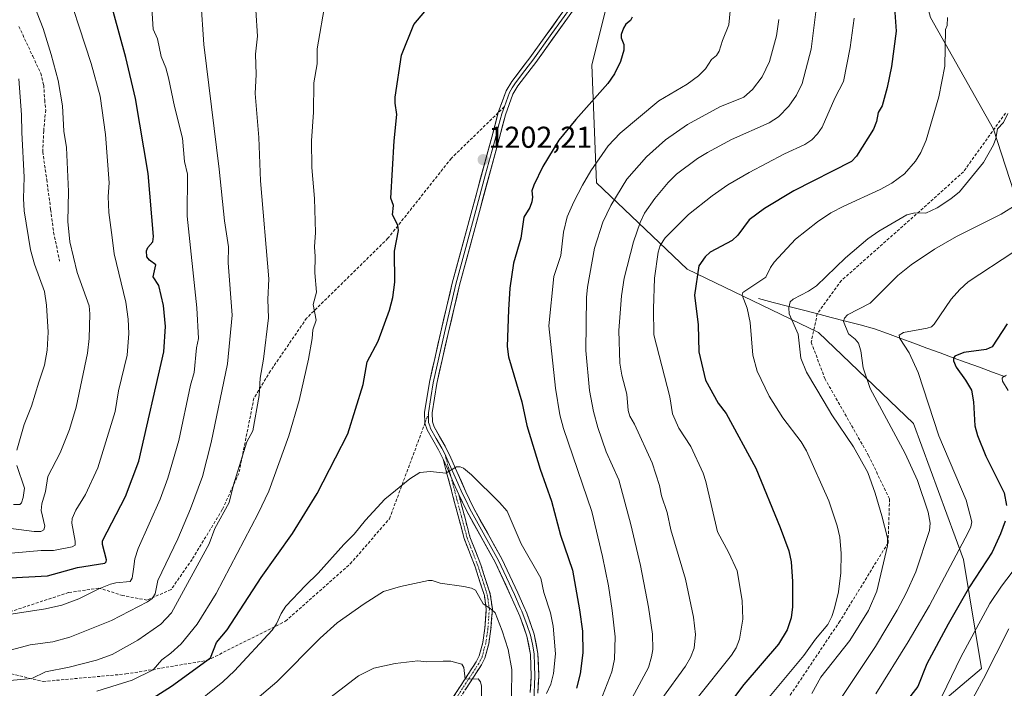
# Model space of a CAD drawing. Units: metres. Extents: x 651171 to 654632, y 4757860 to 4760249.
# Drawn here: x 653955 to 654281, y 4759198 to 4759420 of the extents above; entities that cross this region are included whole.
import ezdxf
from ezdxf.enums import TextEntityAlignment as Align

# ---------------------------------------------------------------- set-up
doc = ezdxf.new("R2010")
doc.units = ezdxf.units.M
doc.header["$MEASUREMENT"] = 0
doc.linetypes.add('TRAZO_Y_PUNTO', pattern=[1, 0.5, -0.25, 0, -0.25])
doc.linetypes.add('TRAZOSX2', pattern=[1.5, 1, -0.5])
for name, color, linetype, lineweight in [('Arbolado forestal CxS', 92, 'Continuous', 0), ('Camino', 19, 'TRAZOSX2', 0), ('Camino Cxs', 19, 'Continuous', 0), ('Camino eje', 19, 'TRAZO_Y_PUNTO', 0), ('Carátula', 7, 'Continuous', 5), ('Corriente natural lineal', 142, 'Continuous', 13), ('Curva de nivel maestra', 36, 'Continuous', 30), ('Curva de nivel normal', 36, 'Continuous', 0), ('Layer 0', 7, 'Continuous', 0), ('Punto de cota en terreno', 7, 'Continuous', 0), ('Rótulo de punto de cota en terreno', 19, 'Continuous', 0), ('Senda', 19, 'TRAZOSX2', 0)]:
    doc.layers.add(name, color=color, linetype=linetype, lineweight=lineweight)
doc.styles.add('Arial', font='txt', dxfattribs={"height": 0.2})

# ---------------------------------------------------------------- blocks, each defined once
blk = doc.blocks.new('*U160')
at = {"layer": 'Curva de nivel normal', "color": 36, "linetype": 'Continuous', "lineweight": 0}
for points in [[(654282.22, 4759301.76, 1145), (654281.2, 4759301.27, 1145), (654280.77, 4759300.69, 1145), (654280.94, 4759299.71, 1145), (654282.76, 4759296.58, 1145)], [(654292.61, 4759247.5, 1145), (654280.6, 4759231.74, 1145), (654276.73, 4759226.03, 1145), (654267.1, 4759208.2, 1145), (654260.88, 4759195.35, 1145)]]:
    blk.add_polyline3d(points, dxfattribs=at)
blk = doc.blocks.new('*U167')
at = {"layer": 'Curva de nivel normal', "color": 36, "linetype": 'Continuous', "lineweight": 0}
blk.add_polyline3d([(654283.03, 4759217.55, 1140), (654274.6, 4759201, 1140), (654269.01, 4759190.79, 1140)], dxfattribs=at)
blk = doc.blocks.new('*U178')
at = {"layer": 'Curva de nivel normal', "color": 36, "linetype": 'Continuous', "lineweight": 0}
for points in [[(653952.6, 4759258.87, 1160), (653954.73, 4759258.8, 1160), (653955.24, 4759259.38, 1160), (653955.84, 4759261.12, 1160), (653956.23, 4759264.18, 1160), (653953.72, 4759271.71, 1160)], [(653953.68, 4759276.79, 1160), (653956.12, 4759285.4, 1160), (653958.62, 4759291.47, 1160), (653961.06, 4759299.43, 1160), (653962.93, 4759304.97, 1160), (653963.79, 4759309.95, 1160), (653964.08, 4759316.02, 1160), (653963.55, 4759324.93, 1160), (653962.85, 4759329.48, 1160), (653959.54, 4759338.49, 1160), (653958.23, 4759343.29, 1160), (653956.17, 4759356.26, 1160), (653955.93, 4759360.3, 1160), (653956.1, 4759367.39, 1160), (653955.33, 4759382.14, 1160), (653955.31, 4759388.04, 1160), (653954.33, 4759399.97, 1160)], [(654285.4, 4759358.22, 1160), (654280.46, 4759355.1, 1160), (654265.61, 4759347.69, 1160), (654258.37, 4759343.44, 1160), (654250.63, 4759338.25, 1160), (654246.11, 4759334.73, 1160), (654236.95, 4759325.59, 1160), (654229.42, 4759321.7, 1160), (654228.44, 4759320.64, 1160), (654228.09, 4759319.56, 1160), (654229.81, 4759315.39, 1160), (654231.98, 4759313.65, 1160), (654233.04, 4759312.3, 1160), (654233.82, 4759309.8, 1160), (654234.69, 4759304.18, 1160), (654236.98, 4759297.25, 1160), (654248.6, 4759275.75, 1160), (654252.63, 4759266.76, 1160), (654256.26, 4759256.28, 1160), (654256.92, 4759252.66, 1160), (654256.71, 4759250.24, 1160), (654252.1, 4759236.47, 1160), (654248.97, 4759229.46, 1160), (654245.97, 4759223.72, 1160), (654238.7, 4759211.7, 1160), (654227.26, 4759194.46, 1160)]]:
    blk.add_polyline3d(points, dxfattribs=at)
blk = doc.blocks.new('*U179')
at = {"layer": 'Curva de nivel normal', "color": 36, "linetype": 'Continuous', "lineweight": 0}
blk.add_polyline3d([(654054.69, 4759192.49, 1215), (654067.1, 4759201.95, 1215), (654072.26, 4759204.49, 1215), (654079.31, 4759206.04, 1215), (654086.8, 4759207, 1215), (654089.79, 4759206.65, 1215), (654095.23, 4759206.81, 1215), (654097.75, 4759206.82, 1215), (654101.4, 4759205.88, 1215), (654102.12, 4759204.81, 1215), (654102.53, 4759200.93, 1215), (654106.9, 4759200.96, 1215), (654107.57, 4759200, 1215), (654107.93, 4759198.53, 1215), (654107.95, 4759194.93, 1215)], dxfattribs=at)
blk = doc.blocks.new('*U195')
at = {"layer": 'Curva de nivel normal', "color": 36, "linetype": 'Continuous', "lineweight": 0}
blk.add_polyline3d([(654284.67, 4759342.59, 1155), (654269.55, 4759332.69, 1155), (654266.73, 4759330.13, 1155), (654263.88, 4759326.94, 1155), (654258.23, 4759318.64, 1155), (654257.34, 4759317.78, 1155), (654255.84, 4759317.26, 1155), (654248.03, 4759315.85, 1155), (654246.58, 4759314.96, 1155), (654246.76, 4759313.89, 1155), (654249.87, 4759309.13, 1155), (654252.88, 4759302.62, 1155), (654259.72, 4759281.55, 1155), (654268.84, 4759260.24, 1155), (654270.73, 4759253.08, 1155), (654270.39, 4759251.36, 1155), (654269.51, 4759249.54, 1155), (654256.67, 4759225.35, 1155), (654249.56, 4759213.22, 1155), (654238.84, 4759196, 1155)], dxfattribs=at)
blk = doc.blocks.new('*U210')
at = {"layer": 'Curva de nivel normal', "color": 36, "linetype": 'Continuous', "lineweight": 0}
blk.add_polyline3d([(654032.09, 4759193.3, 1210), (654039.97, 4759200.04, 1210), (654054.4, 4759214.45, 1210), (654060.08, 4759219.55, 1210), (654068.97, 4759225.89, 1210), (654075.42, 4759230.01, 1210), (654081.1, 4759231.67, 1210), (654090.35, 4759233.64, 1210), (654091.57, 4759233.64, 1210), (654094.21, 4759232.77, 1210), (654102.11, 4759231.65, 1210), (654104.67, 4759231.05, 1210), (654105.93, 4759230.44, 1210), (654108.46, 4759225.89, 1210), (654111.19, 4759224.12, 1210), (654112.45, 4759222.85, 1210), (654114.82, 4759216.88, 1210), (654116.78, 4759210.73, 1210), (654118.05, 4759204.1, 1210), (654117.86, 4759195.3, 1210)], dxfattribs=at)
blk = doc.blocks.new('*U218')
at = {"layer": 'Curva de nivel maestra', "color": 36, "linetype": 'Continuous', "lineweight": 30}
for points in [[(653951.5, 4759234.47, 1175), (653963.86, 4759235.13, 1175), (653973.81, 4759237.95, 1175), (653982.96, 4759239.41, 1175), (653983.41, 4759239.83, 1175), (653983.49, 4759240.47, 1175), (653982.12, 4759245.52, 1175), (653982.2, 4759246.76, 1175), (653989.83, 4759261.43, 1175), (653994.2, 4759273.16, 1175), (654002.54, 4759309.42, 1175), (654003.07, 4759317.83, 1175), (654002.39, 4759324.8, 1175), (654000.83, 4759331.41, 1175), (653998.97, 4759334.35, 1175), (653999.81, 4759338.33, 1175), (653997.7, 4759339.82, 1175), (653996.86, 4759341, 1175), (653996.75, 4759342.99, 1175), (653997.16, 4759344.02, 1175), (653998.9, 4759345.98, 1175), (653999.09, 4759347.74, 1175), (653997.32, 4759368.62, 1175), (653993.07, 4759393.49, 1175), (653989.92, 4759407.09, 1175), (653983.93, 4759428.99, 1175)], [(654244.8, 4759426.76, 1175), (654245.55, 4759415.78, 1175), (654244.03, 4759404.12, 1175), (654242.59, 4759397.09, 1175), (654240.95, 4759391.05, 1175), (654239.58, 4759388.87, 1175), (654239.03, 4759385.82, 1175), (654238.12, 4759383.31, 1175), (654232.44, 4759374.33, 1175), (654230.82, 4759372.53, 1175), (654211.58, 4759362.84, 1175), (654201.92, 4759356.96, 1175), (654196.77, 4759353.2, 1175), (654193, 4759348.1, 1175), (654191.13, 4759346.37, 1175), (654183.91, 4759342.52, 1175), (654182.2, 4759340.92, 1175), (654180.09, 4759337.96, 1175), (654178.62, 4759328.19, 1175), (654179.91, 4759318.41, 1175), (654180.14, 4759309.48, 1175), (654182.32, 4759300.03, 1175), (654186.48, 4759292.4, 1175), (654189.2, 4759289.01, 1175), (654198.97, 4759270.87, 1175), (654207.14, 4759251.21, 1175), (654209.99, 4759243.45, 1175), (654210.7, 4759239.78, 1175), (654211.21, 4759233.3, 1175), (654211.16, 4759224.9, 1175), (654210.76, 4759221.22, 1175), (654209.44, 4759217.3, 1175), (654206.51, 4759212.49, 1175), (654195.03, 4759199.11, 1175), (654189.56, 4759191.99, 1175)]]:
    blk.add_polyline3d(points, dxfattribs=at)
blk = doc.blocks.new('*U221')
at = {"layer": 'Curva de nivel maestra', "color": 36, "linetype": 'Continuous', "lineweight": 30}
for points in [[(654282.47, 4759318.7, 1150), (654277.44, 4759311.06, 1150), (654275.46, 4759310.25, 1150), (654268.07, 4759309.18, 1150), (654265.08, 4759308, 1150), (654264.62, 4759307.34, 1150), (654264.58, 4759306.41, 1150), (654265.51, 4759304.37, 1150), (654268.64, 4759300.09, 1150), (654270.55, 4759296.73, 1150), (654271.29, 4759292.88, 1150), (654271.76, 4759284.91, 1150), (654272.57, 4759281.73, 1150), (654275.41, 4759274.9, 1150), (654281.4, 4759262.72, 1150), (654282.17, 4759258.49, 1150)], [(654281.78, 4759253.31, 1150), (654280.28, 4759249.11, 1150), (654277.41, 4759243.01, 1150), (654269.95, 4759231.53, 1150), (654262.84, 4759219.12, 1150), (654255.75, 4759206, 1150), (654252.76, 4759198.48, 1150), (654240.97, 4759183.22, 1150)]]:
    blk.add_polyline3d(points, dxfattribs=at)
blk = doc.blocks.new('5PATER')
at = {"layer": 'Carátula', "linetype": 'Continuous', "lineweight": 5}
h = blk.add_hatch(color=250, dxfattribs=at)
edge = h.paths.add_edge_path()
edge.add_ellipse((0, 0.01), major_axis=(-1.33, -1.34), ratio=0.999422, start_angle=0, end_angle=360)

msp = doc.modelspace()

# ---------------------------------------------------------------- linework, layer by layer
at = {"layer": 'Arbolado forestal CxS', "color": 92, "linetype": 'Continuous', "lineweight": 0}
for points in [[(654586.16, 4759956.1, 1167.87), (654601.66, 4759270.42, 1071.28), (654570.89, 4759267.85, 1072.18), (654541.12, 4759261.18, 1073.39), (654444.42, 4759220.74, 1085.15), (654415.45, 4759199.46, 1089.07), (654415.45, 4759199.46, 1089.07), (654391.78, 4759202.61, 1094.73), (654369.81, 4759206.61, 1102.71), (654363.82, 4759242.55, 1112.03), (654330.88, 4759296.47, 1130.86), (654305.92, 4759324.42, 1144.54), (654285.95, 4759358.37, 1158.41), (654277.96, 4759383.33, 1164.54), (654256.99, 4759420.27, 1170.69), (654248.01, 4759453.22, 1171.81), (654275.97, 4759468.2, 1161.26), (654297.93, 4759490.16, 1151.41), (654297.93, 4759528.1, 1148.4), (654311.91, 4759557.06, 1149.75), (654314.91, 4759587.01, 1154.53), (654301.93, 4759610.97, 1164.42), (654271.7, 4759633.21, 1173.69), (654268.31, 4759666.71, 1173.4)], [(654206.38, 4758987.58, 1204.73), (654218.24, 4759006.13, 1192.69), (654230.15, 4759019.6, 1183.98), (654230.32, 4759066, 1168.14), (654221.3, 4759093.09, 1161.46), (654207.76, 4759114.16, 1166.06), (654203.25, 4759144.26, 1166.79), (654245.37, 4759180.38, 1145.59), (654273.95, 4759204.46, 1139.07), (654267.93, 4759240.58, 1151.28), (654251.38, 4759285.73, 1157.03), (654219.8, 4759315.83, 1162.78), (654176.18, 4759336.9, 1175.19), (654146.1, 4759365.49, 1191.55), (654144.59, 4759404.62, 1200.69), (654152.11, 4759434.72, 1200.05), (654179.19, 4759458.8, 1195.5), (654183.7, 4759488.9, 1191.99), (654185.21, 4759520.51, 1188.66), (654188.98, 4759532.39, 1186.75), (654235.6, 4759585.06, 1177.08), (654262.67, 4759609.14, 1173.9), (654270.76, 4759630.71, 1173.7), (654271.7, 4759633.21, 1173.69)], [(654206.38, 4758987.58, 1204.73), (654218.24, 4759006.13, 1192.69), (654230.15, 4759019.6, 1183.98), (654230.32, 4759066, 1168.14), (654221.3, 4759093.09, 1161.46), (654207.76, 4759114.16, 1166.06), (654203.25, 4759144.26, 1166.79), (654245.37, 4759180.38, 1145.59), (654273.95, 4759204.46, 1139.07), (654267.93, 4759240.58, 1151.28), (654251.38, 4759285.73, 1157.03), (654219.8, 4759315.83, 1162.78), (654176.18, 4759336.9, 1175.19), (654146.1, 4759365.49, 1191.55), (654144.59, 4759404.62, 1200.69), (654152.11, 4759434.72, 1200.05), (654179.19, 4759458.8, 1195.5), (654183.7, 4759488.9, 1191.99), (654185.21, 4759520.51, 1188.66), (654188.98, 4759532.39, 1186.75), (654235.6, 4759585.06, 1177.08), (654262.67, 4759609.14, 1173.9), (654270.76, 4759630.71, 1173.7), (654271.7, 4759633.21, 1173.69)], [(654271.7, 4759633.21, 1173.69), (654301.93, 4759610.97, 1164.42), (654314.91, 4759587.01, 1154.53), (654311.91, 4759557.06, 1149.75), (654297.93, 4759528.1, 1148.4), (654297.93, 4759490.16, 1151.41), (654275.97, 4759468.2, 1161.26), (654248.01, 4759453.22, 1171.81), (654256.99, 4759420.27, 1170.69), (654277.96, 4759383.33, 1164.54), (654285.95, 4759358.37, 1158.41), (654305.92, 4759324.42, 1144.54), (654330.88, 4759296.47, 1130.86), (654363.82, 4759242.55, 1112.03), (654369.81, 4759206.61, 1102.71), (654391.78, 4759202.61, 1094.73), (654415.45, 4759199.46, 1089.07)], [(654271.7, 4759633.21, 1173.69), (654301.93, 4759610.97, 1164.42), (654314.91, 4759587.01, 1154.53), (654311.91, 4759557.06, 1149.75), (654297.93, 4759528.1, 1148.4), (654297.93, 4759490.16, 1151.41), (654275.97, 4759468.2, 1161.26), (654248.01, 4759453.22, 1171.81), (654256.99, 4759420.27, 1170.69), (654277.96, 4759383.33, 1164.54), (654285.95, 4759358.37, 1158.41), (654305.92, 4759324.42, 1144.54), (654330.88, 4759296.47, 1130.86), (654363.82, 4759242.55, 1112.03), (654369.81, 4759206.61, 1102.71), (654391.78, 4759202.61, 1094.73), (654415.45, 4759199.46, 1089.07)], [(654297.93, 4759490.16, 1151.41), (654275.97, 4759468.2, 1161.26), (654248.01, 4759453.22, 1171.81), (654256.99, 4759420.27, 1170.69), (654277.96, 4759383.33, 1164.54), (654285.95, 4759358.37, 1158.41)], [(654152.11, 4759434.72, 1200.05), (654144.59, 4759404.62, 1200.69), (654146.1, 4759365.49, 1191.55), (654176.18, 4759336.9, 1175.19), (654219.8, 4759315.83, 1162.78), (654251.38, 4759285.73, 1157.03), (654267.93, 4759240.58, 1151.28), (654273.95, 4759204.46, 1139.07), (654245.37, 4759180.38, 1145.59), (654203.25, 4759144.26, 1166.79), (654207.76, 4759114.16, 1166.06), (654221.3, 4759093.09, 1161.46), (654230.32, 4759066, 1168.14), (654230.15, 4759019.6, 1183.98), (654218.24, 4759006.13, 1192.69), (654206.38, 4758987.58, 1204.73)], [(654206.38, 4758987.58, 1204.73), (654218.24, 4759006.13, 1192.69), (654230.15, 4759019.6, 1183.98), (654230.32, 4759066, 1168.14), (654221.3, 4759093.09, 1161.46), (654207.76, 4759114.16, 1166.06), (654203.25, 4759144.26, 1166.79), (654245.37, 4759180.38, 1145.59), (654273.95, 4759204.46, 1139.07), (654267.93, 4759240.58, 1151.28), (654251.38, 4759285.73, 1157.03), (654219.8, 4759315.83, 1162.78), (654176.18, 4759336.9, 1175.19), (654146.1, 4759365.49, 1191.55), (654144.59, 4759404.62, 1200.69), (654152.11, 4759434.72, 1200.05)]]:
    msp.add_polyline3d(points, dxfattribs=at)
at = {"layer": 'Camino', "color": 19, "linetype": 'TRAZOSX2', "lineweight": 0}
for points in [[(654082.42, 4759169.57), (654084.18, 4759172.4), (654093, 4759186.36), (654106.18, 4759206.59), (654107.19, 4759208.59), (654108.39, 4759213.03), (654109.09, 4759217.75), (654109.55, 4759224.09), (654108.9, 4759228.6), (654105.83, 4759238.17), (654102.2, 4759247.51), (654095.22, 4759273.87)], [(654100.42, 4759262.09), (654101.35, 4759258.56), (654104.1, 4759248.13), (654107.71, 4759238.83), (654110.86, 4759229.06), (654111.57, 4759224.17), (654111.07, 4759217.53), (654110.35, 4759212.63), (654109.07, 4759207.87), (654107.92, 4759205.59), (654094.68, 4759185.28)]]:
    msp.add_lwpolyline(points, dxfattribs=at)
at = {"layer": 'Camino Cxs', "color": 19, "linetype": 'Continuous', "lineweight": 0}
msp.add_polyline3d([(654098.27, 4759194.45, 1216.34), (654100.91, 4759198.5, 1215.41), (654103.54, 4759202.54, 1214.9), (654106.18, 4759206.59, 1213.62), (654107.19, 4759208.59, 1213.14), (654108.39, 4759213.03, 1212.54), (654109.09, 4759217.75, 1211.51), (654109.32, 4759220.92, 1210.83), (654109.55, 4759224.09, 1210.16), (654108.9, 4759228.6, 1209.55), (654107.88, 4759231.79, 1209.1), (654106.85, 4759234.98, 1208.65), (654105.83, 4759238.17, 1208.15), (654104.62, 4759241.28, 1207.82), (654103.41, 4759244.4, 1207.37), (654102.2, 4759247.51, 1206.95), (654101.04, 4759251.9, 1206.45), (654099.87, 4759256.3, 1206.16), (654098.71, 4759260.69, 1205.83), (654097.55, 4759265.08, 1205.34), (654096.38, 4759269.48, 1204.88), (654095.22, 4759273.87, 1204.53), (654096.95, 4759269.94, 1204.86), (654098.68, 4759266.01, 1205.3), (654100.42, 4759262.09, 1205.68), (654100.42, 4759262.09, 1205.68), (654101.35, 4759258.56, 1205.9), (654102.27, 4759255.08, 1206.13), (654103.18, 4759251.61, 1206.48), (654104.1, 4759248.13, 1206.81), (654105.91, 4759243.48, 1207.4), (654107.71, 4759238.83, 1207.76), (654108.76, 4759235.57, 1208.14), (654109.81, 4759232.32, 1208.5), (654110.86, 4759229.06, 1208.95), (654111.57, 4759224.17, 1209.7), (654111.32, 4759220.85, 1210.53), (654111.07, 4759217.53, 1211.35), (654110.35, 4759212.63, 1212.55), (654109.07, 4759207.87, 1213.32), (654107.92, 4759205.59, 1213.69), (654105.27, 4759201.53, 1214.78), (654102.62, 4759197.47, 1215.42)], dxfattribs=at)
at = {"layer": 'Camino eje', "color": 19, "linetype": 'TRAZO_Y_PUNTO', "lineweight": 0}
for points in [[(654095.84, 4759275.43), (654097.82, 4759267.99)], [(654097.82, 4759267.99), (654101.31, 4759254.81), (654103.15, 4759247.82), (654104.97, 4759243.15), (654106.77, 4759238.5), (654108.31, 4759233.72), (654109.88, 4759228.83), (654110.21, 4759226.58), (654110.56, 4759224.13), (654110.31, 4759220.81), (654110.08, 4759217.64), (654109.73, 4759215.28), (654109.37, 4759212.83), (654108.77, 4759210.61), (654108.13, 4759208.23), (654107.05, 4759206.09), (654100.43, 4759195.94), (654093.84, 4759185.82), (654089.43, 4759178.84), (654085.03, 4759171.87), (654084.38, 4759170.62)]]:
    msp.add_lwpolyline(points, dxfattribs=at)
at = {"layer": 'Corriente natural lineal', "color": 142, "linetype": 'Continuous', "lineweight": 13}
msp.add_polyline3d([(654199.91, 4759327.11, 1167.98), (654204.72, 4759325.86, 1166.57), (654209.54, 4759324.61, 1165.04), (654214.35, 4759323.36, 1163.68), (654219.16, 4759322.11, 1162.78), (654223.97, 4759320.86, 1161.51), (654228.79, 4759319.61, 1159.98), (654233.6, 4759318.36, 1158.46), (654238.41, 4759317.11, 1157.4), (654242.76, 4759315.51, 1156.29), (654247.11, 4759313.91, 1154.68), (654251.46, 4759312.31, 1153.6), (654255.81, 4759310.71, 1152.58), (654260.16, 4759309.11, 1151.07), (654264.51, 4759307.51, 1150.27), (654268.86, 4759305.91, 1149.15), (654273.21, 4759304.31, 1147.45), (654277.56, 4759302.71, 1146.15), (654281.91, 4759301.11, 1145.24)], dxfattribs=at)
at = {"layer": 'Curva de nivel maestra', "color": 36, "linetype": 'Continuous', "lineweight": 30}
for points in [[(653998.94, 4759194.72, 1200), (654005.1, 4759198.54, 1200), (654017.97, 4759207.92, 1200), (654020.04, 4759213.07, 1200), (654023.51, 4759217.25, 1200), (654034.84, 4759234.64, 1200), (654045.25, 4759249.18, 1200), (654053.4, 4759262.47, 1200), (654059.45, 4759274.26, 1200), (654063.56, 4759282.28, 1200), (654068.66, 4759298.59, 1200), (654070.02, 4759306.17, 1200), (654073.63, 4759313.01, 1200), (654077.37, 4759323.21, 1200), (654078.52, 4759327.5, 1200), (654079.14, 4759332.58, 1200), (654079.04, 4759342.88, 1200), (654080.43, 4759349.68, 1200), (654080.18, 4759351.45, 1200), (654078.44, 4759354.88, 1200), (654078.74, 4759358.03, 1200), (654077.88, 4759360.36, 1200), (654078.92, 4759379.47, 1200), (654079.84, 4759388.14, 1200), (654079.29, 4759391.88, 1200), (654079.32, 4759393.88, 1200), (654081.39, 4759407.78, 1200), (654085.51, 4759417.95, 1200), (654089.11, 4759422.32, 1200)], [(654158.02, 4759420.41, 1200), (654157.41, 4759419.35, 1200), (654155.9, 4759418.06, 1200), (654155.07, 4759416.84, 1200), (654154.35, 4759414.72, 1200), (654154.3, 4759413.53, 1200), (654155.2, 4759411.39, 1200), (654155.21, 4759409.47, 1200), (654154.09, 4759405.71, 1200), (654152.07, 4759401.62, 1200), (654149.9, 4759398.45, 1200), (654139.23, 4759386.47, 1200), (654133.64, 4759379.68, 1200), (654128.27, 4759370.95, 1200), (654125.29, 4759364.77, 1200), (654124.61, 4759362.8, 1200), (654124.86, 4759360.78, 1200), (654124.66, 4759359.17, 1200), (654123.95, 4759357.28, 1200), (654122.06, 4759354.09, 1200), (654121.06, 4759347.18, 1200), (654118.58, 4759338.9, 1200), (654117.38, 4759330.59, 1200), (654116.96, 4759323.35, 1200), (654116.48, 4759311.16, 1200), (654116.97, 4759307.74, 1200), (654121.35, 4759292.85, 1200), (654122.96, 4759285.05, 1200), (654127.47, 4759270.55, 1200), (654131.2, 4759259.94, 1200), (654134.16, 4759248.67, 1200), (654138.12, 4759237.06, 1200), (654140.5, 4759223.91, 1200), (654141.47, 4759216.82, 1200), (654141.57, 4759209.61, 1200), (654140.7, 4759202.62, 1200), (654139.51, 4759197.86, 1200)]]:
    msp.add_polyline3d(points, dxfattribs=at)
at = {"layer": 'Curva de nivel normal', "color": 36, "linetype": 'Continuous', "lineweight": 0}
for points in [[(653948.43, 4759251.25, 1165), (653959.45, 4759249.85, 1165), (653961.65, 4759249.85, 1165), (653962.67, 4759250.39, 1165), (653963.05, 4759251.65, 1165), (653961.79, 4759256.87, 1165), (653961.96, 4759259.07, 1165), (653963.18, 4759263.14, 1165), (653964.05, 4759268.05, 1165), (653968.1, 4759276, 1165), (653971.16, 4759283.72, 1165), (653973.44, 4759291.14, 1165), (653977.2, 4759308.96, 1165), (653977.69, 4759313.92, 1165), (653977.93, 4759322.03, 1165), (653977.74, 4759324.71, 1165), (653973.72, 4759335.8, 1165), (653971.33, 4759345.96, 1165), (653970.65, 4759352.65, 1165), (653970.83, 4759362.58, 1165), (653970.22, 4759377.23, 1165), (653969.33, 4759382.61, 1165), (653968.9, 4759391.06, 1165), (653967.43, 4759399.4, 1165), (653965.16, 4759408.02, 1165), (653962.44, 4759416.7, 1165), (653948.78, 4759451.86, 1165)], [(653947.92, 4759242.36, 1170), (653961.84, 4759243.58, 1170), (653965.93, 4759243.54, 1170), (653972.12, 4759244.73, 1170), (653973.02, 4759245.28, 1170), (653973.11, 4759246.69, 1170), (653971.92, 4759252.66, 1170), (653972.03, 4759254.12, 1170), (653973.29, 4759256.94, 1170), (653976.54, 4759262.15, 1170), (653980.62, 4759270.94, 1170), (653986.33, 4759289.67, 1170), (653987.46, 4759296.55, 1170), (653990.35, 4759308.29, 1170), (653990.93, 4759315.53, 1170), (653990.68, 4759320.26, 1170), (653989.9, 4759325.87, 1170), (653986.06, 4759342, 1170), (653985.35, 4759347.32, 1170), (653984.25, 4759355.69, 1170), (653984.06, 4759360.93, 1170), (653984.31, 4759365.52, 1170), (653983.1, 4759381.55, 1170), (653981.37, 4759394.27, 1170), (653978.42, 4759405.03, 1170), (653968.52, 4759435.3, 1170)], [(653949.67, 4759222.08, 1180), (653963.27, 4759224.18, 1180), (653968.68, 4759225.48, 1180), (653974.28, 4759227.55, 1180), (653980.97, 4759230.84, 1180), (653984.85, 4759232.35, 1180), (653986.56, 4759232.8, 1180), (653991.36, 4759233.24, 1180), (653991.95, 4759234.34, 1180), (653992.39, 4759237.34, 1180), (653992.92, 4759240.78, 1180), (653993.98, 4759244.24, 1180), (654001.31, 4759260.63, 1180), (654003.85, 4759267.56, 1180), (654007.52, 4759280.02, 1180), (654011.41, 4759298.42, 1180), (654012.56, 4759302.64, 1180), (654013.32, 4759310.78, 1180), (654014.05, 4759313.84, 1180), (654013.49, 4759323.99, 1180), (654010.25, 4759354.45, 1180), (654010.39, 4759368.36, 1180), (654009.41, 4759372.52, 1180), (654008.69, 4759380.26, 1180), (654006, 4759390.84, 1180), (654004.09, 4759400.36, 1180), (654003.2, 4759403.65, 1180), (654001.64, 4759407.34, 1180), (654000.41, 4759413.27, 1180), (653998.97, 4759416.4, 1180), (653998.04, 4759430.36, 1180)], [(654191, 4759428.36, 1195), (654190.05, 4759417.86, 1195), (654187.92, 4759412.69, 1195), (654186.87, 4759409.15, 1195), (654185.94, 4759407.76, 1195), (654184.31, 4759406.41, 1195), (654182.31, 4759403.29, 1195), (654180, 4759401.02, 1195), (654176.24, 4759398.2, 1195), (654166.84, 4759392.67, 1195), (654154.01, 4759381.91, 1195), (654149.97, 4759377.79, 1195), (654144.3, 4759369.49, 1195), (654141.47, 4759364.76, 1195), (654138.55, 4759359.2, 1195), (654136.44, 4759354.18, 1195), (654135.16, 4759349.14, 1195), (654134.29, 4759341.41, 1195), (654131.91, 4759334.45, 1195), (654130.25, 4759318.11, 1195), (654132.52, 4759297.43, 1195), (654133.91, 4759288.59, 1195), (654135.19, 4759284, 1195), (654144.54, 4759256.52, 1195), (654148.11, 4759241.61, 1195), (654150.09, 4759231.83, 1195), (654151.34, 4759223.71, 1195), (654152.27, 4759214.89, 1195), (654152.06, 4759207.54, 1195), (654151.24, 4759203.34, 1195), (654144.25, 4759185.46, 1195)], [(653951.9, 4759210.57, 1185), (653958.13, 4759212.23, 1185), (653965.68, 4759213.28, 1185), (653971.28, 4759214.83, 1185), (653985.14, 4759220.35, 1185), (653997.07, 4759226.51, 1185), (653998.65, 4759227.63, 1185), (653999.63, 4759229.19, 1185), (654000.5, 4759233.65, 1185), (654007.18, 4759247.41, 1185), (654011.36, 4759257.41, 1185), (654015.33, 4759268.12, 1185), (654018.19, 4759279.33, 1185), (654023.66, 4759305.52, 1185), (654025.14, 4759321.59, 1185), (654023.89, 4759338.99, 1185), (654023.98, 4759344.23, 1185), (654022.61, 4759352.94, 1185), (654020.86, 4759370.06, 1185), (654015.73, 4759411.32, 1185), (654014.83, 4759426.3, 1185)], [(653980.25, 4759196.96, 1195), (653991.94, 4759200.59, 1195), (653998.94, 4759204.02, 1195), (654001.84, 4759207.3, 1195), (654004.82, 4759209.46, 1195), (654008.25, 4759212.65, 1195), (654013.58, 4759219.17, 1195), (654019.83, 4759229.31, 1195), (654033.83, 4759255.81, 1195), (654037.4, 4759263.2, 1195), (654044.04, 4759281.59, 1195), (654047.48, 4759293.27, 1195), (654050.56, 4759307.06, 1195), (654051.75, 4759313.86, 1195), (654051.92, 4759316.72, 1195), (654053.12, 4759319.9, 1195), (654052.11, 4759325.12, 1195), (654053.23, 4759329.19, 1195), (654052.59, 4759335.67, 1195), (654052.79, 4759341.06, 1195), (654052.49, 4759344.32, 1195), (654052.81, 4759349.05, 1195), (654052.48, 4759360.27, 1195), (654051.58, 4759370.61, 1195), (654051.5, 4759379.38, 1195), (654052.15, 4759388.9, 1195), (654052.31, 4759398.61, 1195), (654053.39, 4759404.96, 1195), (654053.35, 4759409.97, 1195), (654056.19, 4759425.87, 1195)], [(654219.58, 4759427.6, 1185), (654217.41, 4759409.77, 1185), (654214.4, 4759398.46, 1185), (654212.55, 4759394.6, 1185), (654209.93, 4759390.87, 1185), (654206.57, 4759387.34, 1185), (654203.45, 4759385.38, 1185), (654190.94, 4759379.82, 1185), (654182.94, 4759375.55, 1185), (654179.63, 4759373.53, 1185), (654172.7, 4759368.4, 1185), (654169.93, 4759365.65, 1185), (654165.46, 4759360.28, 1185), (654162.09, 4759355.38, 1185), (654160.59, 4759352.37, 1185), (654158.44, 4759345.9, 1185), (654155.35, 4759333.85, 1185), (654154.39, 4759327.99, 1185), (654153.56, 4759316.57, 1185), (654153.89, 4759305.66, 1185), (654154.51, 4759301.7, 1185), (654156.25, 4759295.37, 1185), (654156.68, 4759290, 1185), (654157.14, 4759288.1, 1185), (654158.73, 4759285.43, 1185), (654164.6, 4759272.64, 1185), (654167.09, 4759265.07, 1185), (654167.69, 4759261.65, 1185), (654169.59, 4759256.15, 1185), (654170.79, 4759250.44, 1185), (654175.64, 4759234.09, 1185), (654178.36, 4759221.44, 1185), (654179.04, 4759215.7, 1185), (654178.59, 4759211.19, 1185), (654177.38, 4759208.12, 1185), (654175.64, 4759205.22, 1185), (654167.78, 4759194.38, 1185)], [(653950.17, 4759200.35, 1190), (653958.69, 4759201.09, 1190), (653963.19, 4759203.37, 1190), (653971.05, 4759204.85, 1190), (653980.19, 4759207.19, 1190), (653985.31, 4759209.12, 1190), (653993.91, 4759213.83, 1190), (654001.46, 4759219.18, 1190), (654005.09, 4759222.84, 1190), (654017.5, 4759245.78, 1190), (654019.46, 4759250.86, 1190), (654024.2, 4759259.53, 1190), (654025.66, 4759265.38, 1190), (654030.1, 4759279.62, 1190), (654032.02, 4759283.3, 1190), (654034.13, 4759294.97, 1190), (654034.47, 4759300.74, 1190), (654035.59, 4759306.99, 1190), (654037.3, 4759320.77, 1190), (654036.99, 4759326.81, 1190), (654037.34, 4759333.64, 1190), (654034.59, 4759366.18, 1190), (654034.04, 4759380.56, 1190), (654032.8, 4759395.11, 1190), (654033.21, 4759401.42, 1190), (654032.98, 4759408.14, 1190), (654033.55, 4759414.14, 1190), (654033, 4759422.75, 1190)], [(654206.7, 4759419.67, 1190), (654205.91, 4759414.25, 1190), (654203.52, 4759405.77, 1190), (654201.07, 4759400.64, 1190), (654197.96, 4759396.46, 1190), (654195.07, 4759393.94, 1190), (654187.1, 4759390.67, 1190), (654176.37, 4759384.8, 1190), (654169.03, 4759379.7, 1190), (654162.72, 4759374.09, 1190), (654156.21, 4759366.71, 1190), (654150.85, 4759357.96, 1190), (654148.2, 4759352.48, 1190), (654145.42, 4759343.79, 1190), (654143.12, 4759330.84, 1190), (654142.79, 4759327.42, 1190), (654142.63, 4759309.91, 1190), (654143.82, 4759296.61, 1190), (654145.14, 4759289.67, 1190), (654146.53, 4759284.31, 1190), (654149.31, 4759276.33, 1190), (654153.53, 4759267.02, 1190), (654157.55, 4759252.23, 1190), (654160.68, 4759238.56, 1190), (654163.38, 4759224.76, 1190), (654164.67, 4759215.81, 1190), (654164.78, 4759210.71, 1190), (654164.42, 4759208.31, 1190), (654163.38, 4759204.81, 1190), (654157.95, 4759194.71, 1190)], [(654231.65, 4759420.13, 1180), (654230.32, 4759410.41, 1180), (654228.16, 4759399.09, 1180), (654225.29, 4759393.53, 1180), (654220.99, 4759383.97, 1180), (654219.44, 4759381.72, 1180), (654217.57, 4759379.78, 1180), (654215.23, 4759378.22, 1180), (654208.51, 4759375.07, 1180), (654196.76, 4759368.91, 1180), (654189.73, 4759364.8, 1180), (654184.55, 4759361.22, 1180), (654176.63, 4759354.99, 1180), (654168.92, 4759347.24, 1180), (654167.28, 4759344.67, 1180), (654166.62, 4759342.49, 1180), (654165.33, 4759333.83, 1180), (654165.01, 4759323.75, 1180), (654165.2, 4759315.12, 1180), (654170.45, 4759294.57, 1180), (654171.35, 4759288.93, 1180), (654173.51, 4759284.12, 1180), (654177.42, 4759278.02, 1180), (654181.5, 4759269.2, 1180), (654182.47, 4759266.48, 1180), (654186.3, 4759249.75, 1180), (654190.06, 4759242.8, 1180), (654192.79, 4759236.84, 1180), (654194.45, 4759226.97, 1180), (654194.65, 4759220.81, 1180), (654193.56, 4759214.2, 1180), (654192.47, 4759211.29, 1180), (654190.93, 4759208.8, 1180), (654179.1, 4759194.09, 1180)], [(654262.6, 4759420.36, 1170), (654262.48, 4759417.62, 1170), (654261.98, 4759416.31, 1170), (654261.76, 4759404.23, 1170), (654259.76, 4759394.04, 1170), (654255.61, 4759379.69, 1170), (654253.77, 4759375.53, 1170), (654252, 4759372.64, 1170), (654248.33, 4759368.48, 1170), (654244.14, 4759365.34, 1170), (654240.31, 4759363.26, 1170), (654228.19, 4759357.8, 1170), (654223.96, 4759355.56, 1170), (654219.45, 4759352.53, 1170), (654212.21, 4759346.82, 1170), (654205.13, 4759339.17, 1170), (654203.85, 4759337.41, 1170), (654202.35, 4759334.26, 1170), (654194.66, 4759329.17, 1170), (654194.52, 4759328.21, 1170), (654196.12, 4759323.96, 1170), (654197.14, 4759319.16, 1170), (654198.04, 4759308.3, 1170), (654199.48, 4759303.04, 1170), (654203.4, 4759294.71, 1170), (654208.01, 4759287.55, 1170), (654214.06, 4759279.62, 1170), (654215.83, 4759276.59, 1170), (654223.3, 4759260.04, 1170), (654226.02, 4759251.74, 1170), (654226.87, 4759247.93, 1170), (654227.37, 4759242.6, 1170), (654227.22, 4759236.17, 1170), (654226.45, 4759229.83, 1170), (654225.17, 4759224.39, 1170), (654224.24, 4759221.67, 1170), (654222.89, 4759219.04, 1170), (654218.85, 4759214.16, 1170), (654214.92, 4759208.69, 1170), (654202.82, 4759194.13, 1170)], [(654282.68, 4759388.54, 1165), (654281.26, 4759385.51, 1165), (654279.28, 4759383.35, 1165), (654278.7, 4759380.22, 1165), (654277.96, 4759378.13, 1165), (654274.54, 4759372.25, 1165), (654266.66, 4759362.51, 1165), (654263.78, 4759360.16, 1165), (654259.18, 4759357.23, 1165), (654255.44, 4759355.43, 1165), (654251.77, 4759355.53, 1165), (654249.15, 4759354.85, 1165), (654239.88, 4759349.48, 1165), (654236.22, 4759346.88, 1165), (654228.81, 4759340.59, 1165), (654219.15, 4759331.33, 1165), (654216.53, 4759329.56, 1165), (654211.37, 4759326.92, 1165), (654210.42, 4759326, 1165), (654210.02, 4759324.09, 1165), (654210.1, 4759322.08, 1165), (654213.02, 4759315.31, 1165), (654214, 4759307.34, 1165), (654215.82, 4759302.68, 1165), (654221.66, 4759292.87, 1165), (654224.19, 4759288.51, 1165), (654231.42, 4759277.92, 1165), (654236.17, 4759269.45, 1165), (654238.62, 4759262.55, 1165), (654240.82, 4759255.01, 1165), (654242.68, 4759247.8, 1165), (654242.69, 4759245.07, 1165), (654239.14, 4759230.07, 1165), (654236.42, 4759223.7, 1165), (654230.25, 4759213.69, 1165), (654220.6, 4759201.55, 1165), (654217.57, 4759196.17, 1165)], [(654011.32, 4759191.43, 1205), (654022.04, 4759200.06, 1205), (654025.92, 4759203.63, 1205), (654038.43, 4759217.14, 1205), (654039.9, 4759219.2, 1205), (654041.41, 4759222.72, 1205), (654043.02, 4759225.05, 1205), (654049.48, 4759231.99, 1205), (654053.77, 4759236.06, 1205), (654062.24, 4759245.56, 1205), (654065.65, 4759248.94, 1205), (654069.44, 4759253.57, 1205), (654075.82, 4759260.6, 1205), (654084.17, 4759267.29, 1205), (654087.48, 4759269.47, 1205), (654091.01, 4759269.8, 1205), (654096.12, 4759269.16, 1205), (654099.63, 4759271.29, 1205), (654100.86, 4759271.31, 1205), (654102, 4759270.85, 1205), (654104.64, 4759268.7, 1205), (654113.89, 4759259.49, 1205), (654116.42, 4759256.56, 1205), (654121.1, 4759245.81, 1205), (654127.68, 4759234.44, 1205), (654128.66, 4759229.64, 1205), (654130.82, 4759222.93, 1205), (654131.76, 4759218.45, 1205), (654132.53, 4759209.25, 1205), (654131.87, 4759202.81, 1205), (654130.97, 4759199.22, 1205), (654129.49, 4759196.1, 1205)]]:
    msp.add_polyline3d(points, dxfattribs=at)
at = {"layer": 'Layer 0', "linetype": 'Continuous', "lineweight": 0}
for points in [[(654113.52, 4759388.78), (654116.12, 4759395.95), (654117.98, 4759399.05), (654122.49, 4759404.97), (654123.97, 4759406.92), (654136.66, 4759424.56), (654145.67, 4759438.53), (654149.54, 4759444.94), (654155.43, 4759455.89), (654158.92, 4759463.72), (654162.88, 4759472.88), (654165.25, 4759478.19), (654168.31, 4759484.72), (654170.27, 4759489.33), (654171.82, 4759494), (654176.56, 4759511.28), (654179.01, 4759518.7), (654181, 4759523.27), (654185.35, 4759531.93), (654195.97, 4759553.89), (654201.99, 4759565.43), (654210.3, 4759580.31), (654212.88, 4759584.62), (654215.87, 4759589.57)], [(654138.72, 4759423.16), (654125.99, 4759405.44), (654124.49, 4759403.45), (654120.06, 4759397.65), (654118.38, 4759394.87), (654115.9, 4759388.04), (654113.8, 4759380.04), (654107.24, 4759355.95), (654100.69, 4759331.55), (654096.87, 4759315.51), (654093.12, 4759298.91), (654091.57, 4759289.19), (654091.65, 4759286.19), (654092.2, 4759284.55), (654095.92, 4759278.11), (654097.78, 4759274.31), (654099.78, 4759269.78), (654102.73, 4759263.05), (654105.16, 4759257.95), (654114.67, 4759240.81), (654120.02, 4759229.5), (654121.99, 4759225.03), (654122.96, 4759222.74), (654125.45, 4759215.85), (654126.7, 4759209.4), (654126.94, 4759201.86), (654126.66, 4759196.29)], [(654137.69, 4759423.86), (654131.33, 4759415), (654124.98, 4759406.18), (654124.23, 4759405.19), (654123.49, 4759404.21), (654121.28, 4759401.31), (654119.02, 4759398.35), (654118.18, 4759396.96), (654117.25, 4759395.41), (654115.57, 4759390.77)], [(654089.17, 4759285.75), (654089.07, 4759289.35), (654090.66, 4759299.39), (654094.43, 4759316.07), (654098.27, 4759332.17), (654104.82, 4759356.61), (654111.38, 4759380.68), (654113.52, 4759388.78)], [(654115.57, 4759390.77), (654114.71, 4759388.41), (654113.64, 4759384.36), (654112.59, 4759380.36), (654109.31, 4759368.32), (654106.03, 4759356.28), (654102.76, 4759344.08), (654099.48, 4759331.86), (654097.56, 4759323.81), (654095.65, 4759315.79), (654091.89, 4759299.15), (654091.12, 4759294.29), (654090.32, 4759289.27), (654090.33, 4759288.87)], [(654090.33, 4759288.87), (654090.41, 4759285.97), (654090.78, 4759284.86), (654091.05, 4759284.04), (654092.96, 4759280.74), (654094.82, 4759277.52), (654095.84, 4759275.43)], [(654095.22, 4759273.87), (654093.72, 4759276.93), (654089.9, 4759283.53), (654089.17, 4759285.75)], [(654095.84, 4759275.43), (654096.5, 4759274.09), (654100.1, 4759265.94), (654101.58, 4759262.55), (654102.81, 4759259.98), (654104.05, 4759257.38), (654113.56, 4759240.24), (654116.24, 4759234.59), (654118.88, 4759228.98), (654120.84, 4759224.53), (654121.32, 4759223.43), (654121.8, 4759222.28), (654123, 4759218.97), (654124.24, 4759215.52), (654124.83, 4759212.49), (654125.45, 4759209.26), (654125.57, 4759205.49), (654125.69, 4759201.87), (654125.55, 4759199.09), (654125.28, 4759193.81)], [(654124.16, 4759196.44), (654124.44, 4759201.88), (654124.2, 4759209.12), (654123.03, 4759215.19), (654120.64, 4759221.82), (654119.69, 4759224.03), (654117.74, 4759228.46), (654112.45, 4759239.67), (654102.94, 4759256.81), (654100.42, 4759262.09)]]:
    msp.add_lwpolyline(points, dxfattribs=at)
for points in [[(654124.16, 4759196.44, 1205.16), (654124.3, 4759199.16, 1205.32), (654124.44, 4759201.88, 1205.49), (654124.32, 4759205.5, 1205.75), (654124.2, 4759209.12, 1205.99), (654123.62, 4759212.16, 1206.16), (654123.03, 4759215.19, 1206.33), (654121.84, 4759218.51, 1206.57), (654120.64, 4759221.82, 1206.88), (654119.69, 4759224.03, 1206.98), (654117.74, 4759228.46, 1207.02), (654115.98, 4759232.2, 1207.3), (654114.21, 4759235.93, 1207.39), (654112.45, 4759239.67, 1207.21), (654110.07, 4759243.96, 1207.2), (654107.7, 4759248.24, 1206.79), (654105.32, 4759252.53, 1206.47), (654102.94, 4759256.81, 1206.04), (654101.68, 4759259.45, 1205.84), (654100.42, 4759262.09, 1205.68), (654098.68, 4759266.01, 1205.3), (654096.95, 4759269.94, 1204.86), (654095.22, 4759273.87, 1204.53), (654093.72, 4759276.93, 1204.07), (654091.81, 4759280.23, 1203.75), (654089.9, 4759283.53, 1203.64), (654089.17, 4759285.75, 1203.47), (654089.07, 4759289.35, 1203.17), (654089.6, 4759292.7, 1202.74), (654090.13, 4759296.04, 1202.53), (654090.66, 4759299.39, 1202.38), (654091.6, 4759303.56, 1202.14), (654092.55, 4759307.73, 1202.13), (654093.49, 4759311.9, 1201.82), (654094.43, 4759316.07, 1201.56), (654095.39, 4759320.1, 1201.43), (654096.35, 4759324.12, 1201.45), (654097.31, 4759328.15, 1201.54), (654098.27, 4759332.17, 1201.46), (654099.36, 4759336.24, 1201.42), (654100.45, 4759340.32, 1201.36), (654101.55, 4759344.39, 1201.35), (654102.64, 4759348.46, 1201.34), (654103.73, 4759352.54, 1201.42), (654104.82, 4759356.61, 1201.52), (654106.13, 4759361.42, 1201.7), (654107.44, 4759366.24, 1201.81), (654108.76, 4759371.05, 1201.93), (654110.07, 4759375.87, 1201.96), (654111.38, 4759380.68, 1202), (654112.45, 4759384.73, 1202.06), (654113.52, 4759388.78, 1202.21), (654114.82, 4759392.37, 1202.41), (654116.12, 4759395.95, 1202.45), (654117.98, 4759399.05, 1202.43), (654120.24, 4759402.01, 1202.32), (654122.49, 4759404.97, 1202.28), (654123.97, 4759406.92, 1202.31), (654126.51, 4759410.45, 1202.27), (654129.05, 4759413.98, 1201.97), (654131.58, 4759417.5, 1201.61), (654134.12, 4759421.03, 1201.44)], [(654136.17, 4759419.62, 1201.27), (654133.63, 4759416.07, 1201.55), (654131.08, 4759412.53, 1201.84), (654128.54, 4759408.98, 1202.15), (654125.99, 4759405.44, 1202.28), (654124.49, 4759403.45, 1202.25), (654122.28, 4759400.55, 1202.22), (654120.06, 4759397.65, 1202.3), (654118.38, 4759394.87, 1202.38), (654117.14, 4759391.46, 1202.26), (654115.9, 4759388.04, 1202.1), (654114.85, 4759384.04, 1201.91), (654113.8, 4759380.04, 1201.94), (654112.49, 4759375.22, 1201.81), (654111.18, 4759370.4, 1201.77), (654109.86, 4759365.59, 1201.7), (654108.55, 4759360.77, 1201.59), (654107.24, 4759355.95, 1201.46), (654106.15, 4759351.88, 1201.39), (654105.06, 4759347.82, 1201.31), (654103.97, 4759343.75, 1201.28), (654102.87, 4759339.68, 1201.29), (654101.78, 4759335.62, 1201.46), (654100.69, 4759331.55, 1201.51), (654099.74, 4759327.54, 1201.51), (654098.78, 4759323.53, 1201.53), (654097.83, 4759319.52, 1201.52), (654096.87, 4759315.51, 1201.6), (654095.93, 4759311.36, 1201.86), (654095, 4759307.21, 1202.12), (654094.06, 4759303.06, 1202.17), (654093.12, 4759298.91, 1202.44), (654092.35, 4759294.05, 1202.68), (654091.57, 4759289.19, 1203.21), (654091.65, 4759286.19, 1203.47), (654092.2, 4759284.55, 1203.61), (654094.06, 4759281.33, 1203.79), (654095.92, 4759278.11, 1203.96), (654097.78, 4759274.31, 1204.5), (654099.78, 4759269.78, 1205.01), (654101.26, 4759266.42, 1205.38), (654102.73, 4759263.05, 1205.58), (654103.95, 4759260.5, 1205.76), (654105.16, 4759257.95, 1206.01), (654107.54, 4759253.67, 1206.46), (654109.92, 4759249.38, 1206.82), (654112.29, 4759245.1, 1207.06), (654114.67, 4759240.81, 1207.18), (654116.45, 4759237.04, 1207.27), (654118.24, 4759233.27, 1207.18), (654120.02, 4759229.5, 1207.08), (654121.99, 4759225.03, 1206.95), (654122.96, 4759222.74, 1206.83), (654124.21, 4759219.3, 1206.6), (654125.45, 4759215.85, 1206.41), (654126.08, 4759212.63, 1206.24), (654126.7, 4759209.4, 1205.94), (654126.82, 4759205.63, 1205.63), (654126.94, 4759201.86, 1205.31), (654126.8, 4759199.08, 1205.1), (654126.66, 4759196.29, 1204.9)]]:
    msp.add_polyline3d(points, dxfattribs=at)
at = {"layer": 'Senda', "color": 19, "linetype": 'TRAZOSX2', "lineweight": 0}
for points in [[(653954.39, 4759417.37), (653959, 4759407.47), (653961.64, 4759401.87), (653962.63, 4759397.91), (653962.96, 4759392.96), (653963.29, 4759389.66), (653962.63, 4759382.74), (653962.3, 4759375.81), (653963.62, 4759366.58), (653964.94, 4759356.68), (653965.93, 4759349.09), (653967.91, 4759339.53)], [(654113.52, 4759388.78), (654097.91, 4759373.61), (654076.91, 4759347.11), (654049.91, 4759320.61), (654037.91, 4759303.11), (654032.41, 4759294.11), (654027.41, 4759269.11), (654021.91, 4759257.11), (654011.91, 4759240.61), (654004.91, 4759230.61), (653996.91, 4759227.11), (653988.91, 4759228.61), (653980.91, 4759231.11), (653970.91, 4759229.61), (653946.41, 4759221.61), (653931.41, 4759207.61)], [(654115.57, 4759390.77), (654113.52, 4759388.78)], [(654281.91, 4759388.61), (654267.91, 4759369.11), (654253.41, 4759356.11), (654227.41, 4759333.11), (654219.41, 4759322.11), (654217.41, 4759312.61), (654221.91, 4759300.61), (654236.41, 4759275.11), (654243.41, 4759260.61), (654242.91, 4759246.11), (654226.91, 4759220.11), (654206.41, 4759189.61), (654198.91, 4759173.11), (654196.91, 4759160.11), (654202.41, 4759140.11), (654203.41, 4759124.11), (654202.41, 4759109.61)], [(654089.17, 4759285.75), (654090.33, 4759288.87)], [(653931.41, 4759207.61), (653962.41, 4759200.11), (653989.91, 4759202.61), (654016.91, 4759207.11), (654042.91, 4759220.11), (654064.41, 4759239.11), (654077.41, 4759254.11), (654089.17, 4759285.75)]]:
    msp.add_lwpolyline(points, dxfattribs=at)

# ---------------------------------------------------------------- block references
at = {"layer": 'Curva de nivel maestra', "color": 36, "linetype": 'Continuous', "lineweight": 30}
for name in ['*U221', '*U218']:
    msp.add_blockref(name, (0, 0), dxfattribs=at)
at = {"layer": 'Curva de nivel normal', "color": 36, "linetype": 'Continuous', "lineweight": 0}
for name in ['*U167', '*U160', '*U195', '*U178', '*U210', '*U179']:
    msp.add_blockref(name, (0, 0), dxfattribs=at)
at = {"layer": 'Punto de cota en terreno', "linetype": 'Continuous', "lineweight": 0}
msp.add_blockref('5PATER', (654108.51, 4759373.16, 1202.21), dxfattribs=at)

# ---------------------------------------------------------------- texts
at = {"layer": 'Rótulo de punto de cota en terreno', "color": 19, "linetype": 'Continuous', "lineweight": 0, "style": 'Arial'}
msp.add_text('1202,21', height=7, dxfattribs=at).set_placement((654110.27, 4759374.92), align=Align.BOTTOM_LEFT)

doc.saveas('drawing.dxf')
